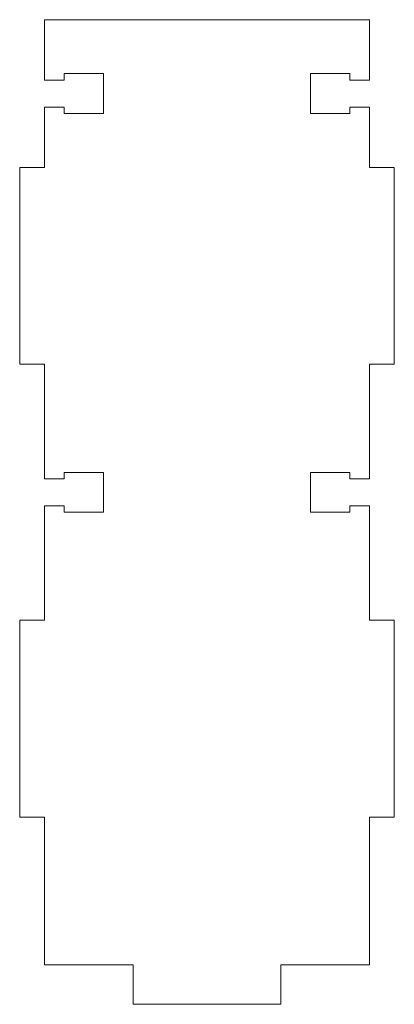
# Model space of a CAD drawing. Units: millimetres. Extents: x -38 to 38, y -104 to 96.
import ezdxf

# ---------------------------------------------------------------- set-up
doc = ezdxf.new("R2010")
doc.units = ezdxf.units.MM

msp = doc.modelspace()

# ---------------------------------------------------------------- linework, layer by layer
at = {"color": 7, "linetype": 'Continuous', "lineweight": 15}
for p, q in [((-33, 96), (-33, 83.75)), ((33, 96), (-33, 96)), ((33, 83.75), (33, 96)), ((-21, 85.05), (-29, 85.05)), ((-29, 85.05), (-29, 83.75)), ((-21, 76.95), (-21, 85.05)), ((29, 85.05), (21, 85.05)), ((21, 85.05), (21, 76.95)), ((29, 83.75), (29, 85.05)), ((-29, 83.75), (-33, 83.75)), ((33, 83.75), (29, 83.75)), ((-33, 78.25), (-29, 78.25)), ((-33, 78.25), (-33, 66)), ((-29, 78.25), (-29, 76.95)), ((29, 76.95), (29, 78.25)), ((29, 78.25), (33, 78.25)), ((33, 66), (33, 78.25)), ((-29, 76.95), (-21, 76.95)), ((21, 76.95), (29, 76.95)), ((-38, 66), (-38, 26)), ((-33, 66), (-38, 66)), ((38, 66), (33, 66)), ((38, 26), (38, 66)), ((-38, 26), (-33, 26)), ((-33, 26), (-33, 2.75)), ((33, 26), (38, 26)), ((33, 2.75), (33, 26)), ((-21, 4.05), (-29, 4.05)), ((-29, 4.05), (-29, 2.75)), ((-21, -4.05), (-21, 4.05)), ((29, 4.05), (21, 4.05)), ((21, 4.05), (21, -4.05)), ((29, 2.75), (29, 4.05)), ((-29, 2.75), (-33, 2.75)), ((33, 2.75), (29, 2.75)), ((-33, -2.75), (-33, -26)), ((-33, -2.75), (-29, -2.75)), ((-29, -2.75), (-29, -4.05)), ((29, -4.05), (29, -2.75)), ((29, -2.75), (33, -2.75)), ((33, -26), (33, -2.75)), ((-29, -4.05), (-21, -4.05)), ((21, -4.05), (29, -4.05)), ((-38, -26), (-38, -66)), ((-33, -26), (-38, -26)), ((38, -26), (33, -26)), ((38, -66), (38, -26)), ((-38, -66), (-33, -66)), ((-33, -66), (-33, -96)), ((33, -66), (38, -66)), ((33, -96), (33, -66)), ((-33, -96), (-15, -96)), ((-15, -96), (-15, -104)), ((15, -96), (33, -96)), ((15, -104), (15, -96)), ((-15, -104), (15, -104))]:
    msp.add_line(p, q, dxfattribs=at)

doc.saveas('drawing.dxf')
